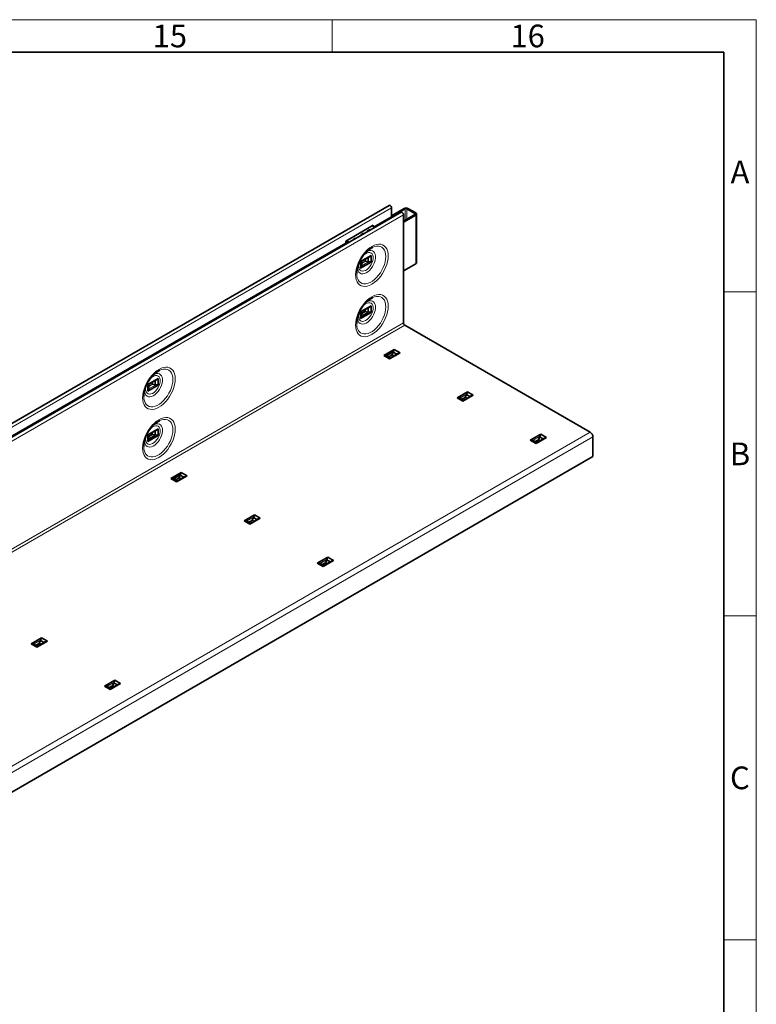
# Model space of a CAD drawing. Units: millimetres. Extents: x 30 to 1674, y 10 to 1178.
# Drawn here: x 1445 to 1672, y 874 to 1178 of the extents above; entities that cross this region are included whole.
import ezdxf

# ---------------------------------------------------------------- set-up
doc = ezdxf.new("R2010")
doc.units = ezdxf.units.MM
doc.header["$LTSCALE"] = 2
doc.styles.add('SLDTEXTSTYLE0', font='TXT', dxfattribs={"width": 0.605})

msp = doc.modelspace()

# ---------------------------------------------------------------- linework, layer by layer
at = {"color": 7, "linetype": 'Continuous', "lineweight": 18}
for p, q in [((30, 1178), (1672, 1178)), ((1541, 1178), (1541, 1168)), ((1672, 10), (1672, 1178)), ((1662, 1094), (1672, 1094)), ((1662, 994), (1672, 994)), ((1662, 894), (1672, 894))]:
    msp.add_line(p, q, dxfattribs=at)
at = {"color": 7, "linetype": 'Continuous', "lineweight": 35}
for p, q in [((40, 1168), (1662, 1168)), ((1662, 20.14), (1662, 1168)), ((1558.6, 1120.69), (1276.04, 957.57)), ((1562.3, 1118.55), (1279.74, 955.43)), ((1559.35, 1119.9), (1559.35, 1117.14)), ((1559.35, 1117.5), (1563.28, 1119.77)), ((1559.35, 1117.17), (1563.56, 1119.61)), ((1564.13, 1119.61), (1566.59, 1118.18)), ((1564.41, 1119.77), (1566.88, 1118.35)), ((1559.35, 1117.14), (1553.96, 1114.03)), ((1566.59, 1117.86), (1563.05, 1115.79)), ((1563.05, 1117.76), (1563.05, 1084.46)), ((1566.88, 1117.7), (1563.05, 1115.46)), ((1567.11, 1103), (1567.11, 1118.02)), ((1553.69, 1114.53), (1545.21, 1109.63)), ((1554.21, 1113.88), (1553.39, 1114.35)), ((1553.69, 1114.18), (1553.69, 1114.53)), ((1545.21, 1109.63), (1545.21, 1108.98)), ((1545.21, 1109.6), (1546.01, 1109.15)), ((1545.21, 1109.34), (1545.44, 1109.47)), ((1545.21, 1109.01), (1545.72, 1109.31)), ((1545.47, 1109.78), (1546.29, 1109.31)), ((1547.77, 1110.32), (1547.75, 1110.15)), ((1547.77, 1110.32), (1547.77, 1110.42)), ((1548.07, 1110.34), (1547.77, 1110.32)), ((1545.21, 1108.98), (1282.16, 957.13)), ((1542.96, 1107.68), (1542.96, 1107.39)), ((1543.2, 1107.52), (1543.2, 1107.52)), ((1543.48, 1107.69), (1543.48, 1107.69)), ((1549.81, 1103.36), (1553.05, 1105.23)), ((1549.81, 1103.36), (1549.81, 1101.3)), ((1550.1, 1103.4), (1552.52, 1104.79)), ((1550.16, 1103.43), (1550.16, 1102.14)), ((1551.34, 1103.42), (1552.14, 1103.29)), ((1552.14, 1104.57), (1552.14, 1103.29)), ((1553.05, 1105.23), (1553.05, 1103.17)), ((1549.81, 1101.3), (1553.05, 1103.17)), ((1566.88, 1102.67), (1563.05, 1100.43)), ((1549.81, 1087.84), (1553.05, 1089.71)), ((1550.1, 1087.88), (1552.52, 1089.28)), ((1551.23, 1087.92), (1551.23, 1088.53)), ((1552.14, 1089.06), (1552.14, 1087.77)), ((1553.05, 1089.71), (1553.05, 1087.65)), ((1549.81, 1087.84), (1549.81, 1085.78)), ((1549.81, 1085.78), (1553.05, 1087.65)), ((1550.14, 1086.51), (1552.35, 1087.79)), ((1550.16, 1087.3), (1551.23, 1087.92)), ((1550.16, 1087.91), (1550.16, 1086.63)), ((1551.23, 1087.92), (1552.14, 1087.77)), ((1563.48, 1083.73), (1620.7, 1050.7)), ((1556.95, 1074.36), (1560.19, 1076.23)), ((1561.97, 1075.2), (1560.19, 1076.23)), ((1558.73, 1073.33), (1556.95, 1074.36)), ((1557.75, 1074.28), (1559.96, 1075.56)), ((1558.97, 1073.6), (1557.86, 1074.24)), ((1559.51, 1074.52), (1558.44, 1073.9)), ((1558.73, 1073.33), (1561.97, 1075.2)), ((1561.33, 1074.96), (1558.91, 1073.57)), ((1559.51, 1074.52), (1559.84, 1075.38)), ((1560.04, 1074.22), (1559.51, 1074.52)), ((1560.95, 1074.74), (1559.84, 1075.38)), ((1484.05, 1065.39), (1487.29, 1067.26)), ((1484.34, 1065.43), (1486.76, 1066.83)), ((1487.29, 1067.26), (1487.29, 1065.21)), ((1484.05, 1065.39), (1484.05, 1063.33)), ((1484.05, 1063.33), (1487.29, 1065.21)), ((1484.39, 1065.46), (1484.39, 1064.18)), ((1485.58, 1065.45), (1486.37, 1065.32)), ((1486.37, 1066.61), (1486.37, 1065.32)), ((1579.58, 1061.3), (1582.82, 1063.17)), ((1581.36, 1060.27), (1579.58, 1061.3)), ((1581.59, 1060.53), (1580.48, 1061.18)), ((1581.36, 1060.27), (1584.6, 1062.14)), ((1583.96, 1061.9), (1581.54, 1060.5)), ((1582.18, 1061.57), (1582.46, 1062.32)), ((1583.57, 1061.68), (1582.46, 1062.32)), ((1584.6, 1062.14), (1582.82, 1063.17)), ((1484.05, 1049.88), (1487.29, 1051.75)), ((1487.29, 1051.75), (1487.29, 1049.69)), ((1484.05, 1049.88), (1484.05, 1047.82)), ((1484.05, 1047.82), (1487.29, 1049.69)), ((1484.34, 1049.92), (1486.76, 1051.31)), ((1484.38, 1048.55), (1486.59, 1049.83)), ((1484.39, 1049.34), (1485.47, 1049.96)), ((1484.39, 1049.95), (1484.39, 1048.67)), ((1485.47, 1049.96), (1485.47, 1050.57)), ((1485.47, 1049.96), (1486.37, 1049.81)), ((1486.37, 1051.09), (1486.37, 1049.81)), ((1602.2, 1048.24), (1605.45, 1050.11)), ((1603.99, 1047.21), (1607.23, 1049.08)), ((1606.58, 1048.84), (1604.17, 1047.44)), ((1604.81, 1048.5), (1605.09, 1049.26)), ((1606.2, 1048.62), (1605.09, 1049.26)), ((1607.23, 1049.08), (1605.45, 1050.11)), ((1621.54, 1049.23), (1621.54, 1043.19)), ((1603.99, 1047.21), (1602.2, 1048.24)), ((1604.22, 1047.47), (1603.11, 1048.11)), ((1621.54, 1043.19), (1338.99, 880.07)), ((1491.19, 1036.4), (1494.43, 1038.27)), ((1492.97, 1035.37), (1491.19, 1036.4)), ((1491.99, 1036.32), (1494.2, 1037.6)), ((1493.75, 1036.56), (1492.68, 1035.94)), ((1492.97, 1035.37), (1496.21, 1037.24)), ((1495.57, 1037), (1493.15, 1035.6)), ((1493.75, 1036.56), (1494.08, 1037.42)), ((1494.28, 1036.26), (1493.75, 1036.56)), ((1495.19, 1036.78), (1494.08, 1037.42)), ((1496.21, 1037.24), (1494.43, 1038.27)), ((1493.21, 1035.63), (1492.1, 1036.28)), ((1513.82, 1023.34), (1517.06, 1025.21)), ((1516.42, 1023.6), (1516.7, 1024.36)), ((1517.81, 1023.72), (1516.7, 1024.36)), ((1518.84, 1024.18), (1517.06, 1025.21)), ((1515.6, 1022.31), (1513.82, 1023.34)), ((1515.83, 1022.57), (1514.72, 1023.21)), ((1515.6, 1022.31), (1518.84, 1024.18)), ((1518.19, 1023.94), (1515.78, 1022.54)), ((1536.44, 1010.27), (1539.68, 1012.14)), ((1541.47, 1011.12), (1539.68, 1012.14)), ((1538.23, 1009.24), (1536.44, 1010.27)), ((1538.46, 1009.51), (1537.35, 1010.15)), ((1538.23, 1009.24), (1541.47, 1011.12)), ((1540.82, 1010.87), (1538.41, 1009.48)), ((1539.05, 1010.54), (1539.33, 1011.29)), ((1540.44, 1010.65), (1539.33, 1011.29)), ((1448.05, 985.37), (1451.3, 987.24)), ((1449.84, 984.34), (1448.05, 985.37)), ((1450.07, 984.61), (1448.96, 985.25)), ((1449.84, 984.34), (1453.08, 986.21)), ((1452.43, 985.97), (1450.02, 984.58)), ((1450.66, 985.64), (1450.94, 986.39)), ((1452.05, 985.75), (1450.94, 986.39)), ((1453.08, 986.21), (1451.3, 987.24)), ((1470.68, 972.31), (1473.92, 974.18)), ((1472.46, 971.28), (1475.71, 973.15)), ((1475.06, 972.91), (1472.65, 971.52)), ((1473.28, 972.58), (1473.57, 973.33)), ((1474.68, 972.69), (1473.57, 973.33)), ((1475.71, 973.15), (1473.92, 974.18)), ((1472.46, 971.28), (1470.68, 972.31)), ((1472.7, 971.55), (1471.59, 972.19))]:
    msp.add_line(p, q, dxfattribs=at)
at = {"color": 8, "linetype": 'Continuous', "lineweight": 18}
for p, q in [((1276.79, 956.78), (1559.35, 1119.9)), ((1563.56, 1119.61), (1563.28, 1119.77)), ((1563.56, 1119.61), (1563.56, 1116.08)), ((1564.41, 1119.77), (1564.13, 1119.61)), ((1564.13, 1119.61), (1564.13, 1116.42)), ((1563.05, 1117.76), (1280.49, 954.64)), ((1566.59, 1118.18), (1566.88, 1118.35)), ((1566.59, 1118.18), (1566.59, 1117.86)), ((1566.88, 1117.7), (1566.59, 1117.86)), ((1566.88, 1117.7), (1566.88, 1102.67)), ((1543.48, 1107.69), (1543.2, 1107.52)), ((1543.2, 1107.52), (1543.2, 1107.52)), ((1543.48, 1107.69), (1543.48, 1107.98)), ((1552.4, 1103.29), (1550.13, 1101.98)), ((1550.15, 1102.06), (1552.29, 1103.3)), ((1550.16, 1102.9), (1551.18, 1103.5)), ((1551.34, 1103.42), (1550.16, 1102.73)), ((1551.18, 1103.5), (1551.18, 1104.02)), ((1551.29, 1104.08), (1551.29, 1103.44)), ((1280.49, 921.35), (1563.05, 1084.46)), ((1280.92, 920.61), (1563.48, 1083.73)), ((1486.64, 1065.33), (1484.37, 1064.02)), ((1484.39, 1064.94), (1485.42, 1065.53)), ((1485.58, 1065.45), (1484.39, 1064.77)), ((1484.39, 1064.1), (1486.53, 1065.33)), ((1485.42, 1065.53), (1485.42, 1066.06)), ((1485.53, 1066.12), (1485.53, 1065.47)), ((1580.33, 1061.24), (1582.6, 1062.55)), ((1582.55, 1062.45), (1580.41, 1061.21)), ((1580.99, 1060.88), (1582.18, 1061.57)), ((1582.17, 1061.39), (1581.14, 1060.8)), ((1582.17, 1061.51), (1582.73, 1061.19)), ((1582.62, 1061.13), (1582.17, 1061.39)), ((1338.14, 887.58), (1620.7, 1050.7)), ((1621.54, 1049.23), (1338.99, 886.11)), ((1602.96, 1048.18), (1605.23, 1049.49)), ((1605.18, 1049.39), (1603.03, 1048.15)), ((1603.62, 1047.82), (1604.81, 1048.5)), ((1604.8, 1048.33), (1603.77, 1047.73)), ((1604.8, 1048.45), (1605.36, 1048.13)), ((1605.25, 1048.07), (1604.8, 1048.33)), ((1514.57, 1023.28), (1516.84, 1024.59)), ((1516.79, 1024.49), (1514.65, 1023.25)), ((1515.23, 1022.92), (1516.42, 1023.6)), ((1516.41, 1023.43), (1515.38, 1022.83)), ((1516.41, 1023.55), (1516.97, 1023.23)), ((1516.86, 1023.17), (1516.41, 1023.43)), ((1537.2, 1010.21), (1539.47, 1011.52)), ((1539.42, 1011.42), (1537.27, 1010.19)), ((1537.86, 1009.86), (1539.05, 1010.54)), ((1539.04, 1010.37), (1538.01, 1009.77)), ((1539.04, 1010.49), (1539.6, 1010.16)), ((1539.49, 1010.1), (1539.04, 1010.37)), ((1448.81, 985.31), (1451.08, 986.62)), ((1451.03, 986.52), (1448.89, 985.29)), ((1449.47, 984.96), (1450.66, 985.64)), ((1450.65, 985.47), (1449.62, 984.87)), ((1450.65, 985.59), (1451.21, 985.26)), ((1451.1, 985.2), (1450.65, 985.47)), ((1471.43, 972.25), (1473.71, 973.56)), ((1473.66, 973.46), (1471.51, 972.22)), ((1472.1, 971.89), (1473.28, 972.58)), ((1473.28, 972.4), (1472.25, 971.81)), ((1473.28, 972.53), (1473.84, 972.2)), ((1473.73, 972.14), (1473.28, 972.4))]:
    msp.add_line(p, q, dxfattribs=at)
at = {"color": 7, "linetype": 'Continuous', "lineweight": 35, "flags": 128}
for points in [[(1558.6, 1120.69), (1558.74, 1120.72), (1558.91, 1120.66), (1559.08, 1120.53), (1559.22, 1120.33), (1559.31, 1120.12), (1559.35, 1119.9)], [(1562.3, 1118.55), (1562.45, 1118.58), (1562.61, 1118.52), (1562.78, 1118.39), (1562.92, 1118.2), (1563.02, 1117.98), (1563.05, 1117.76)], [(1553.19, 1113.29), (1552.86, 1113.26), (1552.44, 1113.14), (1552.12, 1112.95), (1551.92, 1112.71), (1551.86, 1112.52)], [(1547.77, 1110.42), (1547.74, 1110.19), (1547.74, 1110.15)], [(1548.24, 1110.44), (1548.16, 1110.43), (1547.77, 1110.42)], [(1548.59, 1099.7), (1548.59, 1099.7), (1548.64, 1100.51), (1548.79, 1101.35), (1549.04, 1102.22), (1549.37, 1103.08), (1549.79, 1103.93), (1550.29, 1104.74), (1550.84, 1105.5), (1551.45, 1106.19), (1552.09, 1106.79), (1552.76, 1107.29), (1553.43, 1107.68), (1553.61, 1107.76)], [(1548.59, 1084.19), (1548.59, 1084.19), (1548.64, 1084.99), (1548.79, 1085.84), (1549.04, 1086.7), (1549.37, 1087.57), (1549.79, 1088.42), (1550.29, 1089.23), (1550.84, 1089.99), (1551.45, 1090.68), (1552.09, 1091.28), (1552.76, 1091.78), (1553.43, 1092.16), (1553.61, 1092.25)], [(1482.83, 1061.74), (1482.83, 1061.74), (1482.88, 1062.54), (1483.03, 1063.39), (1483.28, 1064.25), (1483.61, 1065.12), (1484.03, 1065.97), (1484.53, 1066.78), (1485.08, 1067.54), (1485.69, 1068.23), (1486.33, 1068.83), (1487, 1069.33), (1487.67, 1069.72), (1487.85, 1069.8)], [(1582.17, 1061.51), (1582.17, 1061.49), (1582.17, 1061.47), (1582.17, 1061.45), (1582.17, 1061.43), (1582.17, 1061.41), (1582.17, 1061.39)], [(1482.83, 1046.22), (1482.83, 1046.23), (1482.88, 1047.03), (1483.03, 1047.87), (1483.28, 1048.74), (1483.61, 1049.61), (1484.03, 1050.45), (1484.53, 1051.27), (1485.08, 1052.03), (1485.69, 1052.71), (1486.33, 1053.31), (1487, 1053.81), (1487.67, 1054.2), (1487.85, 1054.29)], [(1604.8, 1048.45), (1604.8, 1048.43), (1604.8, 1048.41), (1604.8, 1048.39), (1604.8, 1048.37), (1604.8, 1048.35), (1604.8, 1048.33)], [(1516.41, 1023.55), (1516.41, 1023.53), (1516.41, 1023.51), (1516.41, 1023.49), (1516.41, 1023.46), (1516.41, 1023.45), (1516.41, 1023.43)], [(1539.04, 1010.49), (1539.04, 1010.47), (1539.04, 1010.44), (1539.04, 1010.42), (1539.04, 1010.4), (1539.04, 1010.38), (1539.04, 1010.37)], [(1450.65, 985.59), (1450.65, 985.57), (1450.65, 985.54), (1450.65, 985.52), (1450.65, 985.5), (1450.65, 985.48), (1450.65, 985.47)], [(1473.28, 972.53), (1473.28, 972.5), (1473.28, 972.48), (1473.28, 972.46), (1473.28, 972.44), (1473.28, 972.42), (1473.28, 972.4)]]:
    msp.add_lwpolyline(points, dxfattribs=at)
at = {"color": 8, "linetype": 'Continuous', "lineweight": 18, "flags": 128}
for points in [[(1548.24, 1099.27), (1548.3, 1098.47), (1548.45, 1097.74), (1548.7, 1097.11), (1549.05, 1096.58), (1549.48, 1096.16), (1549.99, 1095.87), (1550.56, 1095.7), (1551.2, 1095.67), (1551.87, 1095.77), (1552.58, 1096), (1553.29, 1096.35), (1554.01, 1096.83), (1554.72, 1097.41), (1555.39, 1098.09), (1556.03, 1098.85), (1556.6, 1099.69), (1557.11, 1100.57), (1557.54, 1101.48), (1557.89, 1102.41), (1558.14, 1103.34), (1558.29, 1104.24), (1558.35, 1105.1), (1558.29, 1105.9), (1558.14, 1106.63), (1557.89, 1107.26), (1557.54, 1107.79), (1557.11, 1108.21), (1556.6, 1108.5), (1556.03, 1108.67), (1555.39, 1108.7), (1554.72, 1108.6), (1554.01, 1108.37), (1553.29, 1108.02), (1552.58, 1107.54), (1551.87, 1106.96), (1551.2, 1106.28), (1550.56, 1105.51), (1549.99, 1104.68), (1549.48, 1103.8), (1549.05, 1102.88), (1548.7, 1101.96), (1548.45, 1101.03), (1548.3, 1100.13), (1548.24, 1099.27)], [(1548.85, 1101.54), (1548.9, 1100.96), (1549.05, 1100.46), (1549.29, 1100.06), (1549.62, 1099.76), (1550.02, 1099.6), (1550.47, 1099.55), (1550.97, 1099.64), (1551.5, 1099.86), (1552.03, 1100.19), (1552.54, 1100.63), (1553.02, 1101.17), (1553.45, 1101.77), (1553.82, 1102.42), (1554.1, 1103.1), (1554.3, 1103.78), (1554.4, 1104.44), (1554.4, 1105.05), (1554.3, 1105.59), (1554.1, 1106.05), (1553.82, 1106.4), (1553.45, 1106.63), (1553.02, 1106.73), (1552.54, 1106.71), (1552.03, 1106.56), (1551.61, 1106.35)], [(1553.61, 1107.76), (1554.09, 1107.95), (1554.74, 1108.09), (1555.34, 1108.1), (1555.9, 1107.99), (1556.39, 1107.74), (1556.81, 1107.38), (1557.15, 1106.9), (1557.39, 1106.32), (1557.54, 1105.65), (1557.59, 1104.9)], [(1557.59, 1104.9), (1557.54, 1104.1), (1557.39, 1103.25), (1557.15, 1102.39), (1556.81, 1101.52), (1556.39, 1100.67), (1555.9, 1099.86), (1555.34, 1099.1), (1554.74, 1098.41), (1554.09, 1097.81), (1553.43, 1097.31), (1552.76, 1096.92), (1552.09, 1096.66), (1551.45, 1096.51), (1550.84, 1096.5), (1550.29, 1096.62), (1549.79, 1096.86), (1549.37, 1097.23), (1549.04, 1097.7), (1548.79, 1098.29), (1548.64, 1098.96), (1548.59, 1099.7)], [(1550.56, 1105.14), (1550.83, 1105.4), (1551.31, 1105.77), (1551.79, 1106.02), (1552.25, 1106.14), (1552.68, 1106.12), (1553.05, 1105.97), (1553.34, 1105.7), (1553.54, 1105.31), (1553.65, 1104.82), (1553.65, 1104.27), (1553.54, 1103.66), (1553.34, 1103.04), (1553.05, 1102.42), (1552.68, 1101.85), (1552.25, 1101.34), (1551.79, 1100.93), (1551.31, 1100.62), (1550.83, 1100.43), (1550.38, 1100.38), (1549.98, 1100.46), (1549.65, 1100.67), (1549.4, 1101.01), (1549.25, 1101.45), (1549.19, 1101.97), (1549.19, 1101.97)], [(1549.19, 1101.97), (1549.25, 1102.56), (1549.37, 1103.07)], [(1548.24, 1083.75), (1548.3, 1082.95), (1548.45, 1082.23), (1548.7, 1081.59), (1549.05, 1081.06), (1549.48, 1080.65), (1549.99, 1080.35), (1550.56, 1080.19), (1551.2, 1080.15), (1551.87, 1080.25), (1552.58, 1080.48), (1553.29, 1080.84), (1554.01, 1081.31), (1554.72, 1081.9), (1555.39, 1082.58), (1556.03, 1083.34), (1556.6, 1084.17), (1557.11, 1085.05), (1557.54, 1085.97), (1557.89, 1086.9), (1558.14, 1087.82), (1558.29, 1088.73), (1558.35, 1089.59), (1558.29, 1090.39), (1558.14, 1091.11), (1557.89, 1091.75), (1557.54, 1092.28), (1557.11, 1092.69), (1556.6, 1092.99), (1556.03, 1093.15), (1555.39, 1093.19), (1554.72, 1093.09), (1554.01, 1092.86), (1553.29, 1092.5), (1552.58, 1092.03), (1551.87, 1091.45), (1551.2, 1090.76), (1550.56, 1090), (1549.99, 1089.17), (1549.48, 1088.29), (1549.05, 1087.37), (1548.7, 1086.44), (1548.45, 1085.52), (1548.3, 1084.61), (1548.24, 1083.75)], [(1548.85, 1086.02), (1548.9, 1085.45), (1549.05, 1084.94), (1549.29, 1084.54), (1549.62, 1084.25), (1550.02, 1084.08), (1550.47, 1084.04), (1550.97, 1084.13), (1551.5, 1084.34), (1552.03, 1084.68), (1552.54, 1085.12), (1553.02, 1085.65), (1553.45, 1086.25), (1553.82, 1086.91), (1554.1, 1087.59), (1554.3, 1088.27), (1554.4, 1088.93), (1554.4, 1089.54), (1554.3, 1090.08), (1554.1, 1090.53), (1553.82, 1090.88), (1553.45, 1091.11), (1553.02, 1091.22), (1552.54, 1091.19), (1552.03, 1091.04), (1551.61, 1090.83)], [(1553.61, 1092.25), (1554.09, 1092.43), (1554.74, 1092.57), (1555.34, 1092.59), (1555.9, 1092.47), (1556.39, 1092.23), (1556.81, 1091.86), (1557.15, 1091.38), (1557.39, 1090.8), (1557.54, 1090.13), (1557.59, 1089.39)], [(1557.59, 1089.39), (1557.54, 1088.58), (1557.39, 1087.74), (1557.15, 1086.87), (1556.81, 1086.01), (1556.39, 1085.16), (1555.9, 1084.34), (1555.34, 1083.58), (1554.74, 1082.9), (1554.09, 1082.3), (1553.43, 1081.8), (1552.76, 1081.41), (1552.09, 1081.14), (1551.45, 1081), (1550.84, 1080.99), (1550.29, 1081.1), (1549.79, 1081.35), (1549.37, 1081.71), (1549.04, 1082.19), (1548.79, 1082.77), (1548.64, 1083.44), (1548.59, 1084.19)], [(1550.56, 1089.63), (1550.83, 1089.89), (1551.31, 1090.25), (1551.79, 1090.5), (1552.25, 1090.62), (1552.68, 1090.61), (1553.05, 1090.46), (1553.34, 1090.18), (1553.54, 1089.79), (1553.65, 1089.31), (1553.65, 1088.75), (1553.54, 1088.15), (1553.34, 1087.52), (1553.05, 1086.91), (1552.68, 1086.34), (1552.25, 1085.83), (1551.79, 1085.41), (1551.31, 1085.1), (1550.83, 1084.92), (1550.38, 1084.87), (1549.98, 1084.95), (1549.65, 1085.16), (1549.4, 1085.49), (1549.25, 1085.93), (1549.19, 1086.46), (1549.19, 1086.46)], [(1549.19, 1086.46), (1549.25, 1087.04), (1549.37, 1087.56)], [(1482.48, 1061.31), (1482.53, 1060.51), (1482.69, 1059.78), (1482.94, 1059.15), (1483.28, 1058.61), (1483.72, 1058.2), (1484.23, 1057.9), (1484.8, 1057.74), (1485.44, 1057.7), (1486.11, 1057.8), (1486.82, 1058.03), (1487.53, 1058.39), (1488.25, 1058.86), (1488.96, 1059.45), (1489.63, 1060.13), (1490.26, 1060.89), (1490.84, 1061.72), (1491.35, 1062.61), (1491.78, 1063.52), (1492.13, 1064.45), (1492.38, 1065.38), (1492.53, 1066.28), (1492.59, 1067.14), (1492.53, 1067.94), (1492.38, 1068.66), (1492.13, 1069.3), (1491.78, 1069.83), (1491.35, 1070.25), (1490.84, 1070.54), (1490.26, 1070.7), (1489.63, 1070.74), (1488.96, 1070.64), (1488.25, 1070.41), (1487.53, 1070.05), (1486.82, 1069.58), (1486.11, 1069), (1485.44, 1068.32), (1484.8, 1067.55), (1484.23, 1066.72), (1483.72, 1065.84), (1483.28, 1064.92), (1482.94, 1063.99), (1482.69, 1063.07), (1482.53, 1062.17), (1482.48, 1061.31)], [(1487.85, 1069.8), (1488.33, 1069.98), (1488.98, 1070.13), (1489.58, 1070.14), (1490.14, 1070.02), (1490.63, 1069.78), (1491.05, 1069.41), (1491.39, 1068.93), (1491.63, 1068.35), (1491.78, 1067.68), (1491.83, 1066.94)], [(1491.83, 1066.94), (1491.78, 1066.13), (1491.63, 1065.29), (1491.39, 1064.42), (1491.05, 1063.56), (1490.63, 1062.71), (1490.14, 1061.89), (1489.58, 1061.14), (1488.98, 1060.45), (1488.33, 1059.85), (1487.67, 1059.35), (1487, 1058.96), (1486.33, 1058.69), (1485.69, 1058.55), (1485.08, 1058.54), (1484.53, 1058.65), (1484.03, 1058.9), (1483.61, 1059.26), (1483.28, 1059.74), (1483.03, 1060.32), (1482.88, 1060.99), (1482.83, 1061.74)], [(1483.09, 1063.58), (1483.14, 1063), (1483.29, 1062.5), (1483.53, 1062.09), (1483.86, 1061.8), (1484.26, 1061.63), (1484.71, 1061.59), (1485.21, 1061.68), (1485.74, 1061.9), (1486.27, 1062.23), (1486.78, 1062.67), (1487.26, 1063.2), (1487.69, 1063.81), (1488.06, 1064.46), (1488.34, 1065.14), (1488.54, 1065.82), (1488.64, 1066.48), (1488.64, 1067.09), (1488.54, 1067.63), (1488.34, 1068.08), (1488.06, 1068.43), (1487.69, 1068.66), (1487.26, 1068.77), (1486.78, 1068.75), (1486.27, 1068.59), (1485.85, 1068.38)], [(1484.8, 1067.18), (1485.07, 1067.44), (1485.55, 1067.8), (1486.03, 1068.05), (1486.49, 1068.17), (1486.92, 1068.16), (1487.29, 1068.01), (1487.58, 1067.73), (1487.78, 1067.34), (1487.89, 1066.86), (1487.89, 1066.3), (1487.78, 1065.7), (1487.58, 1065.07), (1487.29, 1064.46), (1486.92, 1063.89), (1486.49, 1063.38), (1486.03, 1062.96), (1485.55, 1062.65), (1485.07, 1062.47), (1484.62, 1062.42), (1484.22, 1062.5), (1483.89, 1062.71), (1483.64, 1063.05), (1483.49, 1063.49), (1483.43, 1064.01), (1483.43, 1064.01)], [(1483.43, 1064.01), (1483.49, 1064.59), (1483.61, 1065.11)], [(1482.48, 1045.79), (1482.53, 1044.99), (1482.69, 1044.27), (1482.94, 1043.63), (1483.28, 1043.1), (1483.72, 1042.68), (1484.23, 1042.39), (1484.8, 1042.22), (1485.44, 1042.19), (1486.11, 1042.29), (1486.82, 1042.52), (1487.53, 1042.87), (1488.25, 1043.35), (1488.96, 1043.93), (1489.63, 1044.61), (1490.26, 1045.38), (1490.84, 1046.21), (1491.35, 1047.09), (1491.78, 1048.01), (1492.13, 1048.94), (1492.38, 1049.86), (1492.53, 1050.76), (1492.59, 1051.62), (1492.53, 1052.42), (1492.38, 1053.15), (1492.13, 1053.78), (1491.78, 1054.31), (1491.35, 1054.73), (1490.84, 1055.03), (1490.26, 1055.19), (1489.63, 1055.22), (1488.96, 1055.13), (1488.25, 1054.9), (1487.53, 1054.54), (1486.82, 1054.07), (1486.11, 1053.48), (1485.44, 1052.8), (1484.8, 1052.04), (1484.23, 1051.21), (1483.72, 1050.32), (1483.28, 1049.41), (1482.94, 1048.48), (1482.69, 1047.55), (1482.53, 1046.65), (1482.48, 1045.79)], [(1487.85, 1054.29), (1488.33, 1054.47), (1488.98, 1054.61), (1489.58, 1054.62), (1490.14, 1054.51), (1490.63, 1054.26), (1491.05, 1053.9), (1491.39, 1053.42), (1491.63, 1052.84), (1491.78, 1052.17), (1491.83, 1051.42)], [(1483.09, 1048.06), (1483.14, 1047.48), (1483.29, 1046.98), (1483.53, 1046.58), (1483.86, 1046.29), (1484.26, 1046.12), (1484.71, 1046.08), (1485.21, 1046.17), (1485.74, 1046.38), (1486.27, 1046.72), (1486.78, 1047.16), (1487.26, 1047.69), (1487.69, 1048.29), (1488.06, 1048.94), (1488.34, 1049.62), (1488.54, 1050.3), (1488.64, 1050.96), (1488.64, 1051.57), (1488.54, 1052.12), (1488.34, 1052.57), (1488.06, 1052.92), (1487.69, 1053.15), (1487.26, 1053.25), (1486.78, 1053.23), (1486.27, 1053.08), (1485.85, 1052.87)], [(1484.8, 1051.66), (1485.07, 1051.92), (1485.55, 1052.29), (1486.03, 1052.54), (1486.49, 1052.66), (1486.92, 1052.64), (1487.29, 1052.49), (1487.58, 1052.22), (1487.78, 1051.83), (1487.89, 1051.35), (1487.89, 1050.79), (1487.78, 1050.18), (1487.58, 1049.56), (1487.29, 1048.95), (1486.92, 1048.37), (1486.49, 1047.87), (1486.03, 1047.45), (1485.55, 1047.14), (1485.07, 1046.95), (1484.62, 1046.9), (1484.22, 1046.98), (1483.89, 1047.2), (1483.64, 1047.53), (1483.49, 1047.97), (1483.43, 1048.5), (1483.43, 1048.5)], [(1491.83, 1051.42), (1491.78, 1050.62), (1491.63, 1049.77), (1491.39, 1048.91), (1491.05, 1048.04), (1490.63, 1047.19), (1490.14, 1046.38), (1489.58, 1045.62), (1488.98, 1044.93), (1488.33, 1044.33), (1487.67, 1043.83), (1487, 1043.45), (1486.33, 1043.18), (1485.69, 1043.04), (1485.08, 1043.02), (1484.53, 1043.14), (1484.03, 1043.38), (1483.61, 1043.75), (1483.28, 1044.23), (1483.03, 1044.81), (1482.88, 1045.48), (1482.83, 1046.22)], [(1483.43, 1048.5), (1483.49, 1049.08), (1483.61, 1049.6)]]:
    msp.add_lwpolyline(points, dxfattribs=at)
at = {"color": 7, "linetype": 'Continuous', "lineweight": 35}
for centre, radius, start, end in [((1563.85, 1118.68), 1.23, 62.6108, 117.3897), ((1563.85, 1119.06), 0.615, 62.6075, 117.3921), ((1566.53, 1118.02), 0.174, 291.3748, 69.3187), ((1566.75, 1118.02), 0.349, 291.3808, 69.3097), ((1552.97, 1111.94), 1.24, 88.8336, 151.161), ((1550.87, 1110.79), 1.25, 83.381, 156.6137), ((1550.84, 1110.65), 1.27, 91.2083, 148.7863), ((1543.43, 1107.97), 0.497, 211.3464, 242.3564), ((1543.54, 1107.85), 0.173, 153.6671, 249.6622), ((1566.71, 1103.04), 0.4, 294.7767, 354.4385), ((1563.97, 1084.51), 0.922, 182.6055, 237.3945), ((1619.7, 1049.14), 1.84, 2.6054, 57.3945)]:
    msp.add_arc(centre, radius, start, end, dxfattribs=at)
for centre, major_axis, ratio, start_param, end_param in [((1551.26, 1103.46), (0.1, -0.058), 0.00007, 3.927031, 5.071269), ((1551.33, 1103.5), (0.0968, -0.0486), 0.716124, 4.63086, 5.124265), ((1552.16, 1104), (1.32, 0.07), 0.537504, 4.666813, 4.785593), ((1548.84, 1102.08), (1.32, 0.07), 0.537504, 6.151513, 6.270293), ((1548.84, 1086.57), (1.32, 0.07), 0.537504, 6.107283, 6.270293), ((1552.16, 1088.48), (1.32, 0.07), 0.537504, 4.666813, 4.829823), ((1557.14, 1073.13), (0.72, 1.1), 0.537604, 0.012821, 0.175831), ((1560.46, 1075.05), (0.72, 1.1), 0.537604, 1.453291, 1.616301), ((1483.08, 1064.12), (1.32, 0.07), 0.537504, 6.151513, 6.270293), ((1485.49, 1065.49), (0.1, -0.058), 0.00007, 3.927031, 5.071269), ((1485.57, 1065.54), (0.0968, -0.0486), 0.716124, 4.63086, 5.124265), ((1486.4, 1066.03), (1.32, 0.07), 0.537504, 4.666813, 4.785593), ((1579.77, 1060.07), (0.72, 1.1), 0.537604, 0.012821, 0.131601), ((1582.25, 1061.52), (0.006, 0.108), 0.716072, 1.159047, 1.652452), ((1583.09, 1061.98), (0.72, 1.1), 0.537604, 1.497521, 1.616301), ((1483.08, 1048.6), (1.32, 0.07), 0.537504, 6.107283, 6.270293), ((1486.4, 1050.52), (1.32, 0.07), 0.537504, 4.666813, 4.829823), ((1605.72, 1048.92), (0.72, 1.1), 0.537604, 1.497521, 1.616301), ((1602.4, 1047.01), (0.72, 1.1), 0.537604, 0.012821, 0.131601), ((1604.87, 1048.46), (0.006, 0.108), 0.716072, 1.159047, 1.652452), ((1494.7, 1037.08), (0.72, 1.1), 0.537604, 1.453291, 1.616301), ((1491.38, 1035.17), (0.72, 1.1), 0.537604, 0.012821, 0.175831), ((1517.33, 1024.02), (0.72, 1.1), 0.537604, 1.497521, 1.616301), ((1514.01, 1022.1), (0.72, 1.1), 0.537604, 0.012821, 0.131601), ((1516.49, 1023.55), (0.006, 0.108), 0.716072, 1.159047, 1.652452), ((1536.64, 1009.04), (0.72, 1.1), 0.537604, 0.012821, 0.131601), ((1539.11, 1010.49), (0.006, 0.108), 0.716072, 1.159047, 1.652452), ((1539.96, 1010.96), (0.72, 1.1), 0.537604, 1.497521, 1.616301), ((1448.25, 984.14), (0.72, 1.1), 0.537604, 0.012821, 0.131601), ((1450.73, 985.59), (0.006, 0.108), 0.716072, 1.159047, 1.652452), ((1451.57, 986.06), (0.72, 1.1), 0.537604, 1.497521, 1.616301), ((1473.35, 972.53), (0.006, 0.108), 0.716072, 1.159047, 1.652452), ((1474.2, 972.99), (0.72, 1.1), 0.537604, 1.497521, 1.616301), ((1470.88, 971.08), (0.72, 1.1), 0.537604, 0.012821, 0.131601)]:
    msp.add_ellipse(centre, major_axis=major_axis, ratio=ratio, start_param=start_param, end_param=end_param, dxfattribs=at)
for points, knots in [([(1550.1, 1103.4), (1550.08, 1103.39), (1550.03, 1103.36), (1549.93, 1103.38), (1549.83, 1103.36), (1549.81, 1103.36)], [0, 0, 0, 0, 0.304318, 0.85075, 1, 1, 1, 1]), ([(1552.29, 1103.3), (1552.32, 1103.3), (1552.36, 1103.3), (1552.4, 1103.29), (1552.4, 1103.29)], [0, 0, 0, 0, 0.749686, 1, 1, 1, 1]), ([(1552.4, 1103.29), (1552.5, 1103.27), (1552.71, 1103.21), (1552.91, 1103.15), (1553.02, 1103.17), (1553.05, 1103.17)], [0, 0, 0, 0, 0.411688, 0.873785, 1, 1, 1, 1]), ([(1553.05, 1105.23), (1552.98, 1105.15), (1552.82, 1104.99), (1552.62, 1104.87), (1552.51, 1104.8)], [0, 0, 0, 0, 0.4461405, 1, 1, 1, 1]), ([(1549.81, 1101.3), (1549.81, 1101.3), (1549.88, 1101.37), (1550.02, 1101.61), (1550.09, 1101.83), (1550.13, 1101.98)], [0, 0, 0, 0, 0.040681, 0.387289, 1, 1, 1, 1]), ([(1550.13, 1101.98), (1550.14, 1102), (1550.14, 1102.03), (1550.15, 1102.05), (1550.15, 1102.06)], [0, 0, 0, 0, 0.713315, 1, 1, 1, 1]), ([(1553.05, 1089.71), (1552.98, 1089.64), (1552.82, 1089.48), (1552.62, 1089.36), (1552.51, 1089.29)], [0, 0, 0, 0, 0.446141, 1, 1, 1, 1]), ([(1550.09, 1087.89), (1550.08, 1087.88), (1550.04, 1087.85), (1549.93, 1087.87), (1549.83, 1087.85), (1549.81, 1087.84)], [0, 0, 0, 0, 0.301689, 0.850186, 1, 1, 1, 1]), ([(1549.81, 1085.78), (1549.81, 1085.79), (1549.88, 1085.86), (1550.03, 1086.11), (1550.1, 1086.35), (1550.14, 1086.51)], [0, 0, 0, 0, 0.037975, 0.361525, 1, 1, 1, 1]), ([(1552.35, 1087.79), (1552.47, 1087.76), (1552.7, 1087.7), (1552.91, 1087.64), (1553.02, 1087.65), (1553.05, 1087.65)], [0, 0, 0, 0, 0.451083, 0.882236, 1, 1, 1, 1]), ([(1560.19, 1076.23), (1560.16, 1076.17), (1560.07, 1076), (1560.01, 1075.75), (1559.96, 1075.58), (1559.96, 1075.56)], [0, 0, 0, 0, 0.350769, 0.917822, 1, 1, 1, 1]), ([(1557.75, 1074.28), (1557.64, 1074.32), (1557.4, 1074.38), (1557.1, 1074.4), (1556.96, 1074.36), (1556.95, 1074.36)], [0, 0, 0, 0, 0.446544, 0.975319, 1, 1, 1, 1]), ([(1558.73, 1073.33), (1558.76, 1073.38), (1558.84, 1073.49), (1558.89, 1073.53), (1558.92, 1073.55)], [0, 0, 0, 0, 0.446246, 1, 1, 1, 1]), ([(1561.34, 1074.95), (1561.39, 1074.99), (1561.58, 1075.11), (1561.82, 1075.15), (1561.97, 1075.2), (1561.97, 1075.2)], [0, 0, 0, 0, 0.295634, 0.968573, 1, 1, 1, 1]), ([(1487.29, 1067.26), (1487.22, 1067.19), (1487.06, 1067.03), (1486.86, 1066.91), (1486.75, 1066.84)], [0, 0, 0, 0, 0.4461405, 1, 1, 1, 1]), ([(1484.34, 1065.44), (1484.32, 1065.43), (1484.27, 1065.4), (1484.17, 1065.42), (1484.07, 1065.4), (1484.05, 1065.39)], [0, 0, 0, 0, 0.3043131, 0.8507488, 1, 1, 1, 1]), ([(1484.05, 1063.33), (1484.05, 1063.34), (1484.12, 1063.41), (1484.26, 1063.65), (1484.33, 1063.87), (1484.37, 1064.02)], [0, 0, 0, 0, 0.040675, 0.387291, 1, 1, 1, 1]), ([(1484.37, 1064.02), (1484.38, 1064.04), (1484.38, 1064.07), (1484.39, 1064.09), (1484.39, 1064.1)], [0, 0, 0, 0, 0.713327, 1, 1, 1, 1]), ([(1486.53, 1065.33), (1486.56, 1065.34), (1486.6, 1065.34), (1486.63, 1065.33), (1486.64, 1065.33)], [0, 0, 0, 0, 0.749656, 1, 1, 1, 1]), ([(1486.64, 1065.33), (1486.74, 1065.3), (1486.95, 1065.25), (1487.15, 1065.19), (1487.26, 1065.2), (1487.29, 1065.21)], [0, 0, 0, 0, 0.411685, 0.873784, 1, 1, 1, 1]), ([(1580.33, 1061.24), (1580.23, 1061.26), (1580.01, 1061.32), (1579.72, 1061.34), (1579.58, 1061.3), (1579.58, 1061.3)], [0, 0, 0, 0, 0.406766, 0.973544, 1, 1, 1, 1]), ([(1580.41, 1061.21), (1580.39, 1061.22), (1580.37, 1061.23), (1580.34, 1061.24), (1580.33, 1061.24)], [0, 0, 0, 0, 0.749679, 1, 1, 1, 1]), ([(1582.6, 1062.55), (1582.59, 1062.53), (1582.58, 1062.49), (1582.56, 1062.46), (1582.55, 1062.45)], [0, 0, 0, 0, 0.713316, 1, 1, 1, 1]), ([(1582.82, 1063.17), (1582.78, 1063.11), (1582.7, 1062.94), (1582.65, 1062.71), (1582.6, 1062.55), (1582.6, 1062.55)], [0, 0, 0, 0, 0.376217, 0.984409, 1, 1, 1, 1]), ([(1583.96, 1061.89), (1584.02, 1061.93), (1584.21, 1062.04), (1584.45, 1062.09), (1584.59, 1062.14), (1584.6, 1062.14)], [0, 0, 0, 0, 0.2982367, 0.9686894, 1, 1, 1, 1]), ([(1581.36, 1060.27), (1581.39, 1060.32), (1581.47, 1060.43), (1581.52, 1060.47), (1581.55, 1060.49)], [0, 0, 0, 0, 0.446247, 1, 1, 1, 1]), ([(1487.29, 1051.75), (1487.22, 1051.68), (1487.06, 1051.52), (1486.86, 1051.39), (1486.75, 1051.32)], [0, 0, 0, 0, 0.446141, 1, 1, 1, 1]), ([(1484.33, 1049.93), (1484.32, 1049.92), (1484.27, 1049.88), (1484.17, 1049.9), (1484.07, 1049.88), (1484.05, 1049.88)], [0, 0, 0, 0, 0.301689, 0.850186, 1, 1, 1, 1]), ([(1484.05, 1047.82), (1484.05, 1047.83), (1484.12, 1047.9), (1484.27, 1048.15), (1484.34, 1048.39), (1484.38, 1048.55)], [0, 0, 0, 0, 0.037969, 0.361527, 1, 1, 1, 1]), ([(1486.59, 1049.83), (1486.71, 1049.8), (1486.94, 1049.74), (1487.15, 1049.68), (1487.26, 1049.69), (1487.29, 1049.69)], [0, 0, 0, 0, 0.45108, 0.882236, 1, 1, 1, 1]), ([(1605.23, 1049.49), (1605.22, 1049.46), (1605.21, 1049.43), (1605.18, 1049.4), (1605.18, 1049.39)], [0, 0, 0, 0, 0.713313, 1, 1, 1, 1]), ([(1605.45, 1050.11), (1605.41, 1050.04), (1605.32, 1049.88), (1605.27, 1049.64), (1605.23, 1049.49), (1605.23, 1049.49)], [0, 0, 0, 0, 0.376215, 0.984409, 1, 1, 1, 1]), ([(1606.59, 1048.83), (1606.65, 1048.86), (1606.84, 1048.98), (1607.08, 1049.02), (1607.22, 1049.08), (1607.23, 1049.08)], [0, 0, 0, 0, 0.298234, 0.968688, 1, 1, 1, 1]), ([(1602.96, 1048.18), (1602.86, 1048.2), (1602.63, 1048.26), (1602.35, 1048.28), (1602.21, 1048.24), (1602.2, 1048.24)], [0, 0, 0, 0, 0.406767, 0.973546, 1, 1, 1, 1]), ([(1603.03, 1048.15), (1603.02, 1048.16), (1602.99, 1048.16), (1602.96, 1048.17), (1602.96, 1048.18)], [0, 0, 0, 0, 0.749693, 1, 1, 1, 1]), ([(1603.99, 1047.21), (1604.02, 1047.26), (1604.09, 1047.37), (1604.15, 1047.41), (1604.17, 1047.43)], [0, 0, 0, 0, 0.446249, 1, 1, 1, 1]), ([(1491.99, 1036.32), (1491.88, 1036.35), (1491.64, 1036.42), (1491.34, 1036.44), (1491.19, 1036.4), (1491.19, 1036.4)], [0, 0, 0, 0, 0.446535, 0.975312, 1, 1, 1, 1]), ([(1494.43, 1038.27), (1494.4, 1038.2), (1494.31, 1038.04), (1494.25, 1037.79), (1494.2, 1037.62), (1494.2, 1037.6)], [0, 0, 0, 0, 0.350771, 0.917827, 1, 1, 1, 1]), ([(1495.58, 1036.99), (1495.63, 1037.02), (1495.82, 1037.14), (1496.06, 1037.19), (1496.21, 1037.24), (1496.21, 1037.24)], [0, 0, 0, 0, 0.2956411, 0.9685812, 1, 1, 1, 1]), ([(1492.97, 1035.37), (1493, 1035.42), (1493.08, 1035.53), (1493.13, 1035.57), (1493.16, 1035.59)], [0, 0, 0, 0, 0.446246, 1, 1, 1, 1]), ([(1516.84, 1024.59), (1516.83, 1024.56), (1516.82, 1024.53), (1516.8, 1024.5), (1516.79, 1024.49)], [0, 0, 0, 0, 0.713327, 1, 1, 1, 1]), ([(1517.06, 1025.21), (1517.02, 1025.14), (1516.93, 1024.97), (1516.88, 1024.74), (1516.84, 1024.59), (1516.84, 1024.59)], [0, 0, 0, 0, 0.376219, 0.984414, 1, 1, 1, 1]), ([(1514.57, 1023.28), (1514.47, 1023.3), (1514.25, 1023.36), (1513.96, 1023.38), (1513.82, 1023.34), (1513.82, 1023.34)], [0, 0, 0, 0, 0.406756, 0.973537, 1, 1, 1, 1]), ([(1514.65, 1023.25), (1514.63, 1023.26), (1514.61, 1023.26), (1514.58, 1023.27), (1514.57, 1023.28)], [0, 0, 0, 0, 0.749649, 1, 1, 1, 1]), ([(1515.6, 1022.31), (1515.63, 1022.36), (1515.71, 1022.47), (1515.76, 1022.51), (1515.78, 1022.53)], [0, 0, 0, 0, 0.446247, 1, 1, 1, 1]), ([(1518.2, 1023.93), (1518.26, 1023.96), (1518.45, 1024.08), (1518.69, 1024.12), (1518.83, 1024.18), (1518.84, 1024.18)], [0, 0, 0, 0, 0.298244, 0.968698, 1, 1, 1, 1]), ([(1539.68, 1012.14), (1539.65, 1012.08), (1539.56, 1011.91), (1539.51, 1011.68), (1539.47, 1011.53), (1539.47, 1011.52)], [0, 0, 0, 0, 0.376217, 0.984414, 1, 1, 1, 1]), ([(1537.2, 1010.21), (1537.1, 1010.24), (1536.87, 1010.3), (1536.59, 1010.31), (1536.45, 1010.27), (1536.44, 1010.27)], [0, 0, 0, 0, 0.406758, 0.973539, 1, 1, 1, 1]), ([(1537.27, 1010.19), (1537.26, 1010.19), (1537.23, 1010.2), (1537.2, 1010.21), (1537.2, 1010.21)], [0, 0, 0, 0, 0.749664, 1, 1, 1, 1]), ([(1538.23, 1009.24), (1538.26, 1009.29), (1538.33, 1009.41), (1538.38, 1009.44), (1538.41, 1009.47)], [0, 0, 0, 0, 0.446249, 1, 1, 1, 1]), ([(1539.47, 1011.52), (1539.46, 1011.5), (1539.44, 1011.47), (1539.42, 1011.43), (1539.42, 1011.42)], [0, 0, 0, 0, 0.713325, 1, 1, 1, 1]), ([(1540.83, 1010.87), (1540.89, 1010.9), (1541.08, 1011.01), (1541.32, 1011.06), (1541.46, 1011.11), (1541.47, 1011.12)], [0, 0, 0, 0, 0.298242, 0.968696, 1, 1, 1, 1]), ([(1448.81, 985.31), (1448.71, 985.34), (1448.48, 985.4), (1448.2, 985.41), (1448.06, 985.37), (1448.05, 985.37)], [0, 0, 0, 0, 0.406757, 0.973539, 1, 1, 1, 1]), ([(1448.89, 985.29), (1448.87, 985.29), (1448.85, 985.3), (1448.81, 985.31), (1448.81, 985.31)], [0, 0, 0, 0, 0.749663, 1, 1, 1, 1]), ([(1451.08, 986.62), (1451.07, 986.6), (1451.06, 986.56), (1451.04, 986.53), (1451.03, 986.52)], [0, 0, 0, 0, 0.713312, 1, 1, 1, 1]), ([(1451.3, 987.24), (1451.26, 987.18), (1451.17, 987.01), (1451.12, 986.78), (1451.08, 986.63), (1451.08, 986.62)], [0, 0, 0, 0, 0.376215, 0.98441, 1, 1, 1, 1]), ([(1452.44, 985.96), (1452.5, 986), (1452.69, 986.11), (1452.93, 986.16), (1453.07, 986.21), (1453.08, 986.21)], [0, 0, 0, 0, 0.298241, 0.9687, 1, 1, 1, 1]), ([(1449.84, 984.34), (1449.87, 984.39), (1449.95, 984.51), (1450, 984.54), (1450.02, 984.57)], [0, 0, 0, 0, 0.446243, 1, 1, 1, 1]), ([(1473.71, 973.56), (1473.7, 973.54), (1473.68, 973.5), (1473.66, 973.47), (1473.66, 973.46)], [0, 0, 0, 0, 0.71331, 1, 1, 1, 1]), ([(1473.92, 974.18), (1473.89, 974.12), (1473.8, 973.95), (1473.75, 973.72), (1473.71, 973.57), (1473.71, 973.56)], [0, 0, 0, 0, 0.376214, 0.98441, 1, 1, 1, 1]), ([(1475.07, 972.9), (1475.12, 972.94), (1475.32, 973.05), (1475.56, 973.1), (1475.7, 973.15), (1475.71, 973.15)], [0, 0, 0, 0, 0.2982383, 0.9686989, 1, 1, 1, 1]), ([(1471.43, 972.25), (1471.34, 972.28), (1471.11, 972.33), (1470.83, 972.35), (1470.69, 972.31), (1470.68, 972.31)], [0, 0, 0, 0, 0.406759, 0.973541, 1, 1, 1, 1]), ([(1471.51, 972.22), (1471.5, 972.23), (1471.47, 972.24), (1471.44, 972.25), (1471.43, 972.25)], [0, 0, 0, 0, 0.7496775, 1, 1, 1, 1]), ([(1472.46, 971.28), (1472.5, 971.33), (1472.57, 971.44), (1472.62, 971.48), (1472.65, 971.5)], [0, 0, 0, 0, 0.4462448, 1, 1, 1, 1])]:
    msp.add_open_spline(points, degree=3, knots=knots, dxfattribs=at)

# ---------------------------------------------------------------- texts
at = {"color": 7, "linetype": 'Continuous', "lineweight": 0, "char_height": 7, "attachment_point": 2, "style": 'SLDTEXTSTYLE0'}
for s, insert in [('15', (1490.9, 1176.48)), ('16', (1601.4, 1176.48)), ('A', (1666.96, 1134.48)), ('B', (1666.96, 1047.48)), ('C', (1666.92, 947.48))]:
    msp.add_mtext(s, dxfattribs=dict(at, insert=insert))

doc.saveas('drawing.dxf')
